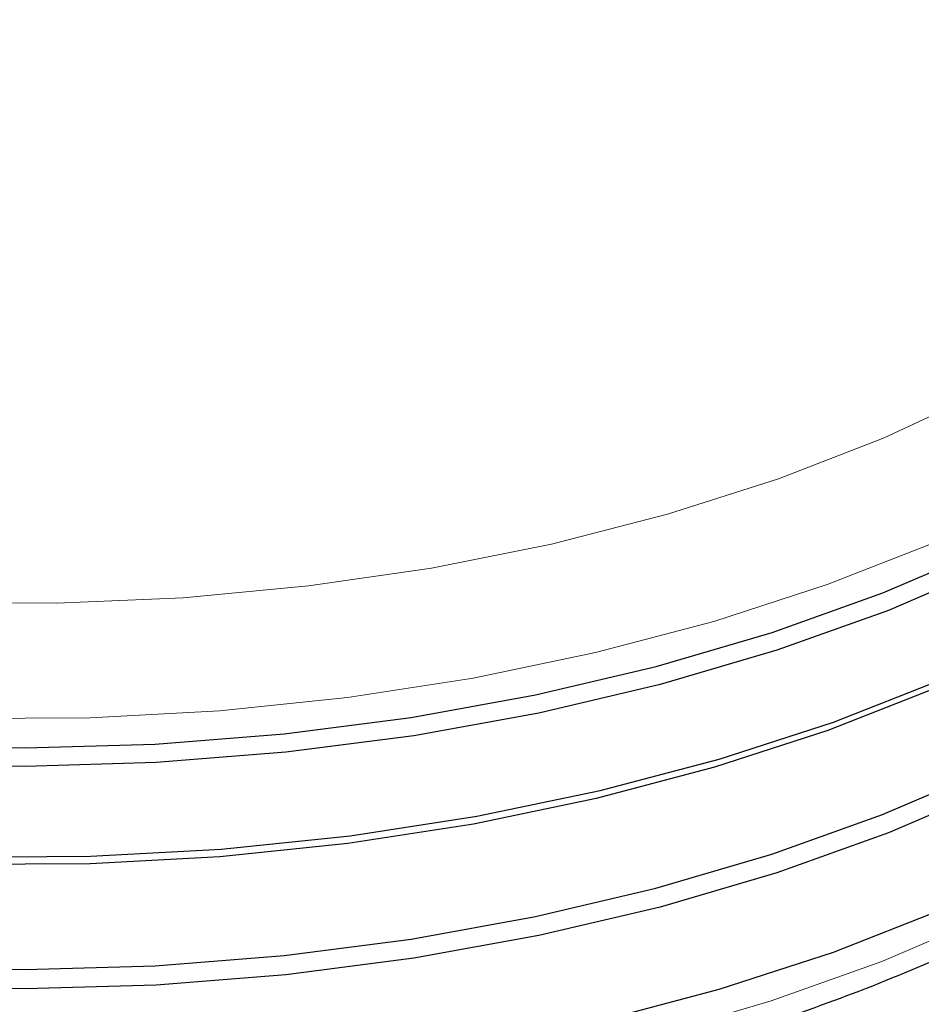
# Model space of a CAD drawing. Units: millimetres. Extents: x 0 to 210, y 0 to 297.
# Drawn here: x 183 to 185, y 97 to 98 of the extents above; entities that cross this region are included whole.
import ezdxf

# ---------------------------------------------------------------- set-up
doc = ezdxf.new("R2010")
doc.units = ezdxf.units.MM

msp = doc.modelspace()

# ---------------------------------------------------------------- linework, layer by layer
at = {"color": 7, "linetype": 'Continuous', "lineweight": 25, "flags": 128}
for points in [[(185.95969, 98.65865), (185.97146, 98.60777), (185.98695, 98.48601), (185.98473, 98.36394), (185.96483, 98.2424), (185.92738, 98.12225), (185.87265, 98.00433), (185.80102, 97.88947), (185.71298, 97.77847), (185.60917, 97.67211), (185.49031, 97.57114), (185.35722, 97.47627), (185.21085, 97.38815), (185.05223, 97.30742), (184.88245, 97.23463), (184.70273, 97.1703), (184.5143, 97.11488), (184.31851, 97.06875), (184.11671, 97.03225), (183.91033, 97.00561), (183.70082, 96.98905), (183.48963, 96.98266), (183.27827, 96.98649)], [(183.27943, 97.01632), (183.48947, 97.01251), (183.69933, 97.01886), (183.90753, 97.03532), (184.11261, 97.06179), (184.31314, 97.09806), (184.50771, 97.1439), (184.69495, 97.19898), (184.87355, 97.2629), (185.04225, 97.33523), (185.19989, 97.41546), (185.34534, 97.50302), (185.47759, 97.5973), (185.5957, 97.69764), (185.69886, 97.80333), (185.78634, 97.91363), (185.85753, 98.02777), (185.91192, 98.14495), (185.94913, 98.26435), (185.96891, 98.38512), (185.97111, 98.50643), (185.97062, 98.5146)], [(183.38388, 96.83632), (183.59534, 96.8376), (183.80588, 96.84909), (184.014, 96.8707), (184.21827, 96.9023), (184.41724, 96.94365), (184.60952, 96.99447), (184.79376, 97.0544), (184.96866, 97.12302), (185.13301, 97.19985), (185.28564, 97.28435), (185.42549, 97.37592), (185.55157, 97.47393), (185.66301, 97.57768), (185.75901, 97.68646), (185.83892, 97.79949), (185.90216, 97.91598), (185.94829, 98.03512), (185.97699, 98.15607), (185.98806, 98.27799), (185.98819, 98.29325)], [(185.98149, 98.1871), (185.98695, 98.12674), (185.98473, 98.00466), (185.96483, 97.88312), (185.92738, 97.76297), (185.87265, 97.64505), (185.80102, 97.53019), (185.71298, 97.41919), (185.60917, 97.31283), (185.49031, 97.21186), (185.35722, 97.11699), (185.21085, 97.02888), (185.05223, 96.94814), (184.88245, 96.87536), (184.70273, 96.81102), (184.5143, 96.7556), (184.31851, 96.70947), (184.11671, 96.67297), (183.91033, 96.64634), (183.70082, 96.62977), (183.48963, 96.62338), (183.27827, 96.62721)], [(183.27948, 96.65849), (183.48946, 96.65468), (183.69925, 96.66102), (183.90739, 96.67748), (184.11241, 96.70394), (184.31288, 96.74021), (184.50739, 96.78603), (184.69457, 96.84109), (184.87312, 96.90499), (185.04177, 96.9773), (185.19935, 97.05751), (185.34476, 97.14504), (185.47697, 97.23929), (185.59505, 97.33959), (185.69818, 97.44525), (185.78563, 97.55552), (185.8568, 97.66963), (185.91117, 97.78677), (185.94837, 97.90613), (185.96814, 98.02687), (185.97158, 98.10266)], [(183.38388, 96.46479), (183.59534, 96.46607), (183.80588, 96.47756), (184.014, 96.49918), (184.21827, 96.53078), (184.41724, 96.57213), (184.60952, 96.62295), (184.79376, 96.68288), (184.96866, 96.7515), (185.13301, 96.82832), (185.28564, 96.91282), (185.42549, 97.0044), (185.55157, 97.1024), (185.66301, 97.20616), (185.75901, 97.31493), (185.83892, 97.42796), (185.90216, 97.54446), (185.94829, 97.6636), (185.97699, 97.78455), (185.98806, 97.90646), (185.98819, 97.92173)], [(185.71341, 97.63169), (185.64853, 97.56069), (185.53783, 97.45761), (185.41257, 97.36025), (185.27365, 97.26928), (185.12202, 97.18534), (184.95875, 97.10902), (184.785, 97.04085), (184.60198, 96.98131), (184.41096, 96.93083), (184.2133, 96.88975), (184.01038, 96.85836), (183.80362, 96.83688), (183.59447, 96.82547), (183.3844, 96.8242), (183.17489, 96.83308), (182.96739, 96.85205), (182.76338, 96.88098), (182.56427, 96.91966), (182.37147, 96.96783), (182.18632, 97.02514), (182.01013, 97.09119), (181.84414, 97.16552), (181.6895, 97.24761)]]:
    msp.add_lwpolyline(points, dxfattribs=at)
at = {"color": 8, "linetype": 'Continuous', "lineweight": 18, "flags": 128}
for points in [[(185.96773, 98.55958), (185.96932, 98.49082), (185.95833, 98.36981), (185.92985, 98.24976), (185.88406, 98.1315), (185.82129, 98.01587), (185.74198, 97.90368), (185.64668, 97.79572), (185.53607, 97.69273), (185.41092, 97.59545), (185.27211, 97.50456), (185.12061, 97.42069), (184.95749, 97.34443), (184.78388, 97.27632), (184.60101, 97.21683), (184.41016, 97.16639), (184.21267, 97.12534), (184.00992, 97.09398), (183.80333, 97.07252), (183.59436, 97.06112), (183.38447, 97.05985)], [(183.33514, 97.24742), (183.54005, 97.24615), (183.74439, 97.25505), (183.94666, 97.27406), (184.14534, 97.30304), (184.33897, 97.34177), (184.52612, 97.38996), (184.7054, 97.44726), (184.87548, 97.51325), (185.0351, 97.58744), (185.18309, 97.66927), (185.31835, 97.75814), (185.43987, 97.8534), (185.54675, 97.95433), (185.63821, 98.0602), (185.71356, 98.17021), (185.77226, 98.28355)], [(183.27966, 96.42157), (183.48944, 96.41776), (183.69903, 96.42411), (183.90697, 96.44055), (184.1118, 96.46698), (184.31208, 96.50321), (184.5064, 96.54899), (184.69341, 96.604), (184.87178, 96.66785), (185.04028, 96.74009), (185.19771, 96.82021), (185.34298, 96.90766), (185.47507, 97.00182), (185.59304, 97.10203), (185.69607, 97.20759), (185.78344, 97.31776), (185.85453, 97.43176), (185.90886, 97.54879), (185.93185, 97.61552)]]:
    msp.add_lwpolyline(points, dxfattribs=at)
at = {"color": 7, "linetype": 'Continuous', "lineweight": 25}
msp.add_open_spline([(180.98081, 97.6634), (180.98105, 97.66193), (180.98785, 97.62091), (181.01562, 97.54164), (181.06503, 97.42663), (181.1314, 97.31462), (181.21213, 97.206), (181.30744, 97.10156), (181.41657, 97.00199), (181.53884, 96.908), (181.64009, 96.84196), (181.72445, 96.79224), (181.81143, 96.74412), (181.94131, 96.68065), (182.10492, 96.61298), (182.27698, 96.55332), (182.45639, 96.50198), (182.64203, 96.45924), (182.83273, 96.42535), (183.02732, 96.40047), (183.22459, 96.38474), (183.42334, 96.37825), (183.62232, 96.38103), (183.82031, 96.39306), (184.01609, 96.41429), (184.20846, 96.44458), (184.39622, 96.48379), (184.57822, 96.53169), (184.75334, 96.58805), (184.92049, 96.65255), (185.07863, 96.72488), (185.22675, 96.80467), (185.36389, 96.89149), (185.48911, 96.9849), (185.60152, 97.08436), (185.70023, 97.18926), (185.7846, 97.29888), (185.85348, 97.41249), (185.90666, 97.5258), (185.92872, 97.60228), (185.93924, 97.63875)], degree=3, knots=[0, 0, 0, 0, 0.0010039, 0.0280831, 0.0553024, 0.0827182, 0.1103456, 0.1381637, 0.1661303, 0.1941972, 0.2223215, 0.2295842, 0.2444596, 0.2726091, 0.3007458, 0.3288646, 0.3569636, 0.3850435, 0.4131069, 0.4411568, 0.4691972, 0.497232, 0.5252653, 0.553301, 0.5813424, 0.6093937, 0.6374592, 0.6655431, 0.6936492, 0.7217808, 0.7499398, 0.7781261, 0.8063359, 0.8345599, 0.8627725, 0.8909412, 0.9190213, 0.9469594, 0.9747043, 1, 1, 1, 1], dxfattribs=at)

doc.saveas('drawing.dxf')
